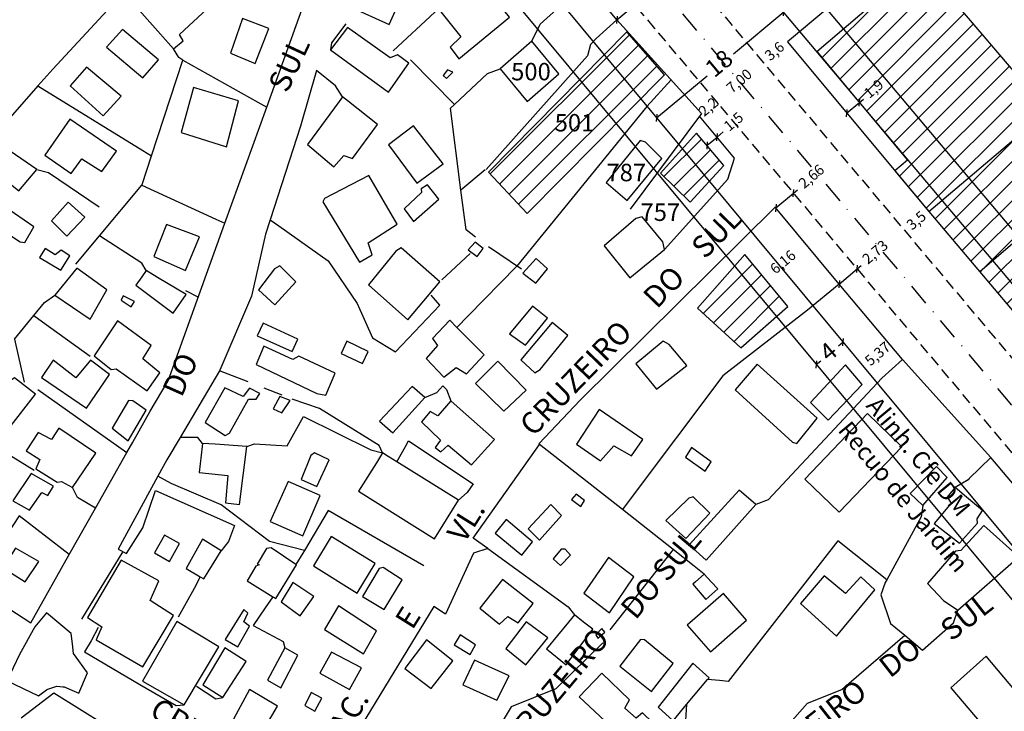
# Model space of a CAD drawing. Units: millimetres. Extents: x 177828 to 1105622, y 1670401 to 2450222.
# Drawn here: x 178115 to 178228, y 1670747 to 1670827 of the extents above; entities that cross this region are included whole.
import ezdxf
from ezdxf.enums import TextEntityAlignment as Align

# ---------------------------------------------------------------- set-up
doc = ezdxf.new("R2010")
doc.units = ezdxf.units.MM
doc.header["$LTSCALE"] = 5
doc.linetypes.add('DASHDOT', pattern=[1, 0.5, -0.25, 0, -0.25])
doc.linetypes.add('DASHED2', pattern=[0.375, 0.25, -0.125])
for name, color, linetype in [('T-ALINH-PROJ-C', 6, 'Continuous'), ('T-ALINH-RJAR', 3, 'Continuous'), ('T-DIM', 1, 'Continuous'), ('T-EDIF', 5, 'Continuous'), ('T-EIXO', 30, 'DASHDOT'), ('T-MFIO-EXI', 7, 'DASHED2'), ('T-TEXTP', 7, 'Continuous'), ('V-CRUZAMENTO', 1, 'Continuous'), ('V-EDIFICACAO', 7, 'Continuous'), ('V-LOTE', 1, 'Continuous'), ('V-NOME_DOS_LOGRADOUROS', 7, 'Continuous'), ('V-TESTADA', 5, 'Continuous')]:
    doc.layers.add(name, color=color, linetype=linetype)
doc.styles.get("Standard").update_dxf_attribs({"font": 'ARIAL.TTF'})
doc.dimstyles.new('ISO-25', dxfattribs={"dimtxt": 1.2, "dimasz": 0.6, "dimexe": 1.25, "dimexo": 0.625, "dimtad": 0, "dimtxsty": 'Standard', "dimblk": 'OBLIQUE', "dimcen": 0, "dimse1": 1, "dimse2": 1, "dimadec": 0, "dimazin": 0, "dimtfac": 1, "dimtmove": 0, "dimatfit": 3, "dimldrblk": 'OBLIQUE', "dimfxl": 0, "dimarcsym": 0})

# ---------------------------------------------------------------- blocks, each defined once
blk = doc.blocks.new('*D74')
at = {"layer": 'DEFPOINTS', "color": 0}
for p in [(178193.56, 1670830.31), (178194.03, 1670829.76), (178188.16, 1670825.79)]:
    blk.add_point(p, dxfattribs=at)
at = {"layer": 'T-DIM', "color": 0, "insert": (1105310.32, 2446482.94), "char_height": 1.2, "attachment_point": 5, "rotation": 39.9169}
blk.add_mtext('7,05', dxfattribs=at)
blk = doc.blocks.new('_OBLIQUE')
at = {"color": 0, "linetype": 'ByBlock'}
blk.add_line((-0.5, -0.5), (0.5, 0.5), dxfattribs=at)
blk = doc.blocks.new('*D90')
at = {"layer": 'DEFPOINTS', "color": 0}
for p in [(178182.56, 1670828.26), (178182.62, 1670828.19), (178175.62, 1670822.44)]:
    blk.add_point(p, dxfattribs=at)
at = {"layer": 'T-DIM', "color": 0, "insert": (1103935.77, 2429840.81), "char_height": 1.2, "attachment_point": 5, "rotation": 39.3479}
blk.add_mtext('9,05', dxfattribs=at)
blk = doc.blocks.new('*D101')
at = {"layer": 'DEFPOINTS', "color": 0}
for p in [(178202.96, 1670827.64), (178188.37, 1670815.52), (178188.37, 1670815.52)]:
    blk.add_point(p, dxfattribs=at)
at = {"layer": 'T-DIM', "color": 0, "lineweight": -2}
for p, q in [((178202.96, 1670827.64), (178197.18, 1670822.84)), ((178188.37, 1670815.52), (178194.15, 1670820.33))]:
    blk.add_line(p, q, dxfattribs=at)
at = {"layer": 'T-DIM', "color": 0, "lineweight": -2, "xscale": 0.6, "yscale": 0.6, "zscale": 0.6}
for p, rotation in [((178202.96, 1670827.64), 39.71243212688081), ((178188.37, 1670815.52), 219.7124321268808)]:
    blk.add_blockref('_OBLIQUE', p, dxfattribs=dict(at, rotation=rotation))
at = {"layer": 'T-DIM', "color": 0, "insert": (178195.67, 1670821.58), "char_height": 2, "attachment_point": 5, "rotation": 39.7124}
blk.add_mtext('18', dxfattribs=at)
blk = doc.blocks.new('*D121')
at = {"layer": 'DEFPOINTS', "color": 0}
for p in [(178203.35, 1670824.23), (178200.59, 1670821.91), (178200.59, 1670821.91)]:
    blk.add_point(p, dxfattribs=at)
at = {"layer": 'T-DIM', "color": 0, "insert": (178201.97, 1670823.07), "char_height": 1.2, "attachment_point": 5, "rotation": 40.046}
blk.add_mtext('3,6', dxfattribs=at)
blk = doc.blocks.new('*D122')
at = {"layer": 'DEFPOINTS', "color": 0}
for p in [(178200.59, 1670821.91), (178195.25, 1670817.39), (178195.25, 1670817.39)]:
    blk.add_point(p, dxfattribs=at)
at = {"layer": 'T-DIM', "color": 0, "insert": (178197.92, 1670819.65), "char_height": 1.2, "attachment_point": 5, "rotation": 40.1726}
blk.add_mtext('7,00', dxfattribs=at)
blk = doc.blocks.new('*D124')
at = {"layer": 'DEFPOINTS', "color": 0}
for p in [(178185.88, 1670828.5), (178185.88, 1670828.5), (178183.8, 1670826.75)]:
    blk.add_point(p, dxfattribs=at)
at = {"layer": 'T-DIM', "color": 0, "lineweight": -2}
for p, q in [((178183.8, 1670826.75), (178185.88, 1670828.5)), ((178185.88, 1670828.5), (178186.34, 1670828.89))]:
    blk.add_line(p, q, dxfattribs=at)
at = {"layer": 'T-DIM', "color": 0, "lineweight": -2, "xscale": 0.6, "yscale": 0.6, "zscale": 0.6}
for p, rotation in [((178185.88, 1670828.5), 40.02508733219639), ((178183.8, 1670826.75), 220.0250873321964)]:
    blk.add_blockref('_OBLIQUE', p, dxfattribs=dict(at, rotation=rotation))
at = {"layer": 'T-DIM', "color": 0, "insert": (178188.01, 1670830.3), "char_height": 1.2, "attachment_point": 5, "rotation": 40.0251}
blk.add_mtext('2,72', dxfattribs=at)
blk = doc.blocks.new('*D125')
at = {"layer": 'DEFPOINTS', "color": 0}
for p in [(178195.25, 1670817.39), (178193.56, 1670815.97), (178193.56, 1670815.97)]:
    blk.add_point(p, dxfattribs=at)
at = {"layer": 'T-DIM', "color": 0, "insert": (178194.4, 1670816.68), "char_height": 1.2, "attachment_point": 5, "rotation": 40.1726}
blk.add_mtext('2,2', dxfattribs=at)
blk = doc.blocks.new('*D127')
at = {"layer": 'DEFPOINTS', "color": 0}
for p in [(178195.29, 1670813.3), (178195.29, 1670813.3), (178194.14, 1670812.34)]:
    blk.add_point(p, dxfattribs=at)
at = {"layer": 'T-DIM', "color": 0, "lineweight": -2}
for p, q in [((178195.29, 1670813.3), (178196, 1670813.91)), ((178194.14, 1670812.34), (178195.29, 1670813.3))]:
    blk.add_line(p, q, dxfattribs=at)
at = {"layer": 'T-DIM', "color": 0, "lineweight": -2, "xscale": 0.6, "yscale": 0.6, "zscale": 0.6}
for p, rotation in [((178195.29, 1670813.3), 40.05440185766575), ((178194.14, 1670812.34), 220.0544018576657)]:
    blk.add_blockref('_OBLIQUE', p, dxfattribs=dict(at, rotation=rotation))
at = {"layer": 'T-DIM', "color": 0, "insert": (178197.28, 1670814.98), "char_height": 1.2, "attachment_point": 5, "rotation": 40.0544}
blk.add_mtext('1,5', dxfattribs=at)
blk = doc.blocks.new('*D139')
at = {"layer": 'DEFPOINTS', "color": 0}
for p in [(178219.56, 1670804.78), (178216.88, 1670802.53), (178216.88, 1670802.53)]:
    blk.add_point(p, dxfattribs=at)
at = {"layer": 'T-DIM', "color": 0, "insert": (178218.22, 1670803.65), "char_height": 1.2, "attachment_point": 5, "rotation": 40.046}
blk.add_mtext('3,5', dxfattribs=at)
blk = doc.blocks.new('*D140')
at = {"layer": 'DEFPOINTS', "color": 0}
for p in [(178205.62, 1670800.86), (178200.75, 1670797.08), (178200.88, 1670796.92)]:
    blk.add_point(p, dxfattribs=at)
at = {"layer": 'T-DIM', "color": 0, "insert": (178202.93, 1670798.89), "char_height": 1.2, "attachment_point": 5, "rotation": 39.6976}
blk.add_mtext('6,16', dxfattribs=at)
blk = doc.blocks.new('*D142')
at = {"layer": 'DEFPOINTS', "color": 0}
for p in [(178203.99, 1670806.98), (178204.06, 1670806.9), (178201.96, 1670805.27)]:
    blk.add_point(p, dxfattribs=at)
at = {"layer": 'T-DIM', "color": 0, "lineweight": -2}
for p, q in [((178202.03, 1670805.19), (178204.06, 1670806.9)), ((178204.06, 1670806.9), (178204.52, 1670807.29))]:
    blk.add_line(p, q, dxfattribs=at)
at = {"layer": 'T-DIM', "color": 0, "lineweight": -2, "xscale": 0.6, "yscale": 0.6, "zscale": 0.6}
for p, rotation in [((178204.06, 1670806.9), 40.04603122021442), ((178202.03, 1670805.19), 220.0460312202144)]:
    blk.add_blockref('_OBLIQUE', p, dxfattribs=dict(at, rotation=rotation))
at = {"layer": 'T-DIM', "color": 0, "insert": (178206.2, 1670808.7), "char_height": 1.2, "attachment_point": 5, "rotation": 40.046}
blk.add_mtext('2,66', dxfattribs=at)
blk = doc.blocks.new('*D143')
at = {"layer": 'DEFPOINTS', "color": 0}
for p in [(178211.36, 1670798.22), (178211.38, 1670798.2), (178209.29, 1670796.44)]:
    blk.add_point(p, dxfattribs=at)
at = {"layer": 'T-DIM', "color": 0, "lineweight": -2}
for p, q in [((178209.27, 1670796.46), (178211.36, 1670798.22)), ((178211.36, 1670798.22), (178211.82, 1670798.6))]:
    blk.add_line(p, q, dxfattribs=at)
at = {"layer": 'T-DIM', "color": 0, "lineweight": -2, "xscale": 0.6, "yscale": 0.6, "zscale": 0.6}
for p, rotation in [((178211.36, 1670798.22), 40.04603122030405), ((178209.27, 1670796.46), 220.0460312203041)]:
    blk.add_blockref('_OBLIQUE', p, dxfattribs=dict(at, rotation=rotation))
at = {"layer": 'T-DIM', "color": 0, "insert": (178213.5, 1670800.02), "char_height": 1.2, "attachment_point": 5, "rotation": 40.046}
blk.add_mtext('2,73', dxfattribs=at)
blk = doc.blocks.new('*D144')
at = {"layer": 'DEFPOINTS', "color": 0}
for p in [(178215.09, 1670789.54), (178215.14, 1670789.48), (178210.98, 1670786.09)]:
    blk.add_point(p, dxfattribs=at)
at = {"layer": 'T-DIM', "color": 0, "insert": (178213.79, 1670788.36), "char_height": 1.2, "attachment_point": 5, "rotation": 40.046}
blk.add_mtext('5,37', dxfattribs=at)
blk = doc.blocks.new('*D146')
at = {"layer": 'DEFPOINTS', "color": 0}
for p in [(178211.6, 1670817.3), (178211.64, 1670817.25), (178210.18, 1670816.04)]:
    blk.add_point(p, dxfattribs=at)
at = {"layer": 'T-DIM', "color": 0, "lineweight": -2}
for p, q in [((178210.14, 1670816.08), (178211.6, 1670817.3)), ((178211.6, 1670817.3), (178212.06, 1670817.68))]:
    blk.add_line(p, q, dxfattribs=at)
at = {"layer": 'T-DIM', "color": 0, "lineweight": -2, "xscale": 0.6, "yscale": 0.6, "zscale": 0.6}
for p, rotation in [((178211.6, 1670817.3), 39.81972287329703), ((178210.14, 1670816.08), 219.819722873297)]:
    blk.add_blockref('_OBLIQUE', p, dxfattribs=dict(at, rotation=rotation))
at = {"layer": 'T-DIM', "color": 0, "insert": (178213.34, 1670818.75), "char_height": 1.2, "attachment_point": 5, "rotation": 39.8197}
blk.add_mtext('1,9', dxfattribs=at)
blk = doc.blocks.new('*D147')
at = {"layer": 'DEFPOINTS', "color": 0}
for p in [(178209.74, 1670789.8), (178206.66, 1670787.25), (178206.66, 1670787.25)]:
    blk.add_point(p, dxfattribs=at)
at = {"layer": 'T-DIM', "color": 0, "lineweight": -2}
for p, q in [((178209.74, 1670789.8), (178209.21, 1670789.36)), ((178206.66, 1670787.25), (178207.18, 1670787.68))]:
    blk.add_line(p, q, dxfattribs=at)
at = {"layer": 'T-DIM', "color": 0, "lineweight": -2, "xscale": 0.6, "yscale": 0.6, "zscale": 0.6}
for p, rotation in [((178209.74, 1670789.8), 39.71243213012934), ((178206.66, 1670787.25), 219.7124321301293)]:
    blk.add_blockref('_OBLIQUE', p, dxfattribs=dict(at, rotation=rotation))
at = {"layer": 'T-DIM', "color": 0, "insert": (178208.2, 1670788.52), "char_height": 2, "attachment_point": 5, "rotation": 39.7124}
blk.add_mtext('4', dxfattribs=at)

msp = doc.modelspace()

# ---------------------------------------------------------------- hatches: boundary and pattern name
at = {"layer": 'T-TEXTP'}
h = msp.add_hatch(dxfattribs=at)
h.set_pattern_fill('ANSI31', color=256, scale=0.5, style=0)
h.paths.add_polyline_path([(178197.295, 1670798.519), (178193.069, 1670793.702), (178198.03, 1670789.17), (178202.104, 1670792.728)])
h.paths.add_polyline_path([(178198.459, 1670799.845), (178197.295, 1670798.519), (178202.104, 1670792.728), (178203.415, 1670793.874)])
h.paths.add_polyline_path([(178191.313, 1670811.98), (178188.805, 1670809.172), (178192.204, 1670805.842), (178194.411, 1670808.251)])
h.paths.add_polyline_path([(178192.923, 1670813.783), (178191.313, 1670811.98), (178194.411, 1670808.251), (178196.061, 1670810.052)])
h.paths.add_polyline_path([(178184.948, 1670825.405), (178182.352, 1670822.769), (178186.546, 1670817.72), (178189.272, 1670820.473)])
h.paths.add_polyline_path([(178182.352, 1670822.769), (178179.532, 1670819.905), (178183.718, 1670814.865), (178186.546, 1670817.72)])
h.paths.add_polyline_path([(178183.718, 1670814.865), (178179.532, 1670819.905), (178169.1, 1670809.31), (178173.52, 1670804.57)])
h.paths.add_polyline_path([(178167.834, 1670840.249), (178164.769, 1670837.679), (178168.548, 1670833.129), (178171.575, 1670835.745)])
h.paths.add_polyline_path([(178170.687, 1670842.642), (178167.834, 1670840.249), (178171.575, 1670835.745), (178174.39, 1670838.18)])
h.paths.add_polyline_path([(178164.769, 1670837.679), (178159.72, 1670833.444), (178163.75, 1670828.98), (178168.548, 1670833.129)])
h.paths.add_polyline_path([(178167.977, 1670845.907), (178167.975, 1670845.905), (178163.793, 1670850.94), (178161.854, 1670847.448), (178167.831, 1670840.252), (178170.687, 1670842.642), (178170.687, 1670842.642)])
h.paths.add_polyline_path([(178161.854, 1670847.448), (178159.772, 1670843.696), (178164.764, 1670837.685), (178167.831, 1670840.252)])
h.paths.add_polyline_path([(178159.772, 1670843.696), (178156.739, 1670838.232), (178160.6, 1670834.2), (178164.764, 1670837.685)])
h.paths.add_polyline_path([(178154.554, 1670854.123), (178152.553, 1670852.387), (178156.221, 1670847.971), (178158.141, 1670849.807)])
h.paths.add_polyline_path([(178152.553, 1670852.387), (178149.05, 1670849.35), (178147.4, 1670850.75), (178144.24, 1670847.76), (178145.68, 1670845.79), (178143.58, 1670843.65), (178146.25, 1670841.01), (178145.39, 1670839.71), (178146.41, 1670838.59), (178156.221, 1670847.971)])
h.paths.add_polyline_path([(178144.244, 1670868.65), (178141.335, 1670865.892), (178143.525, 1670863.256), (178146.457, 1670860.026), (178149.191, 1670862.695)])
h.paths.add_polyline_path([(178151.835, 1670865.276), (178146.88, 1670871.15), (178144.244, 1670868.65), (178149.191, 1670862.695)])
h.paths.add_polyline_path([(178141.335, 1670865.892), (178141.226, 1670865.789), (178143.525, 1670863.256)])
h.paths.add_polyline_path([(178209.775, 1670825.752), (178206.736, 1670823.15), (178221.088, 1670806.074), (178224.138, 1670808.663)])
h.paths.add_polyline_path([(178218.65, 1670833.349), (178209.775, 1670825.752), (178224.138, 1670808.663), (178233.127, 1670816.291)])
h.paths.add_polyline_path([(178206.736, 1670823.15), (178206.727, 1670823.143), (178217.118, 1670810.68), (178215.674, 1670809.445), (178219.563, 1670804.78), (178221.088, 1670806.074)])
h.paths.add_polyline_path([(178239.06, 1670809.604), (178233.128, 1670816.29), (178224.138, 1670808.662), (178229.935, 1670801.765)])
h.paths.add_polyline_path([(178224.138, 1670808.662), (178221.089, 1670806.074), (178226.901, 1670799.158), (178229.935, 1670801.765)])
h.paths.add_polyline_path([(178221.089, 1670806.074), (178219.564, 1670804.78), (178225.396, 1670797.866), (178226.901, 1670799.158)])
h.paths.add_polyline_path([(178176.186, 1670816.468), (178181.218, 1670816.468), (178181.218, 1670813.426), (178176.186, 1670813.426)], flags=24)
h.paths.add_polyline_path([(178160.88, 1670834.777), (178166.359, 1670834.777), (178166.359, 1670831.734), (178160.88, 1670831.734)], flags=24)
h.paths.add_polyline_path([(178157.629, 1670840.092), (178163.047, 1670840.092), (178163.047, 1670837.049), (178157.629, 1670837.049)], flags=25)
h.paths.add_polyline_path([(178148.638, 1670848.801), (178154.041, 1670848.801), (178154.041, 1670845.793), (178148.638, 1670845.793)], flags=24)
h.paths.add_polyline_path([(178143.179, 1670867.675), (178146.05, 1670870.06), (178147.355, 1670868.489), (178144.484, 1670866.104)], flags=9)
h.paths.add_polyline_path([(178211.654, 1670818.677), (178213.708, 1670820.39), (178215.016, 1670818.821), (178212.962, 1670817.109)], flags=24)
h.paths.add_polyline_path([(178212.45, 1670830.629), (178214.847, 1670827.762), (178213.28, 1670826.452), (178210.883, 1670829.319)], flags=25)
h.paths.add_polyline_path([(178195.625, 1670838.09), (178196.993, 1670839.24), (178198.441, 1670837.518), (178197.073, 1670836.368)], flags=9)
h.paths.add_polyline_path([(178183.704, 1670850.754), (178186.653, 1670853.109), (178187.928, 1670851.514), (178184.978, 1670849.158)], flags=9)
h.paths.add_polyline_path([(178182.701, 1670852.299), (178185.605, 1670854.618), (178186.88, 1670853.023), (178183.975, 1670850.703)], flags=9)
h.paths.add_polyline_path([(178174.683, 1670861.514), (178177.52, 1670863.931), (178178.844, 1670862.376), (178176.008, 1670859.959)], flags=9)
h.paths.add_polyline_path([(178178.98, 1670870.049), (178180.754, 1670867.902), (178179.179, 1670866.601), (178177.406, 1670868.748)], flags=9)
h.paths.add_polyline_path([(178193.216, 1670839.034), (178196.166, 1670841.389), (178197.44, 1670839.793), (178194.491, 1670837.438)], flags=9)
h.paths.add_polyline_path([(178190.724, 1670865.528), (178196.224, 1670865.528), (178196.224, 1670862.486), (178190.724, 1670862.486)], flags=9)
h.paths.add_polyline_path([(178174.73, 1670893.728), (178196.363, 1670893.728), (178196.363, 1670883.983), (178174.73, 1670883.983)], flags=9)
h = msp.add_hatch(dxfattribs=at)
h.set_pattern_fill('ANSI31', color=256, scale=0.5, style=0)
h.paths.add_polyline_path([(178251.667, 1670795.394), (178239.06, 1670809.604), (178229.935, 1670801.765), (178242.284, 1670787.072)])
h.paths.add_polyline_path([(178229.935, 1670801.765), (178226.901, 1670799.159), (178239.29, 1670784.417), (178242.284, 1670787.072)])
h.paths.add_polyline_path([(178226.901, 1670799.159), (178225.395, 1670797.866), (178237.831, 1670783.123), (178239.29, 1670784.417)])
h.paths.add_polyline_path([(178235.179, 1670802.617), (178240.647, 1670802.617), (178240.647, 1670799.575), (178235.179, 1670799.575)], flags=24)

# ---------------------------------------------------------------- linework, layer by layer
at = {"layer": 'T-ALINH-PROJ-C'}
for p, q in [((178082.235, 1670943.308), (178240.352, 1670752.94)), ((178255.307, 1670765.361), (178158.781, 1670880.209))]:
    msp.add_line(p, q, dxfattribs=at)
at = {"layer": 'T-ALINH-RJAR'}
for p, q in [((178079.158, 1670940.752), (178237.275, 1670750.384)), ((178258.384, 1670767.917), (178161.843, 1670882.782))]:
    msp.add_line(p, q, dxfattribs=at)
at = {"layer": 'T-DIM'}
msp.add_line((178193.511, 1670816.038), (178185.333, 1670805.039), dxfattribs=at)
msp.add_lwpolyline([(178273.364, 1670882.77), (178203.35, 1670824.226)], dxfattribs=at)
at = {"layer": 'T-EDIF'}
for p, q in [((178206.727, 1670823.143), (178218.65, 1670833.349)), ((178218.65, 1670833.349), (178233.128, 1670816.29)), ((178206.727, 1670823.143), (178217.118, 1670810.68)), ((178219.564, 1670804.78), (178233.128, 1670816.29)), ((178217.118, 1670810.68), (178215.674, 1670809.445)), ((178215.674, 1670809.445), (178219.564, 1670804.78)), ((178239.06, 1670809.604), (178225.395, 1670797.866)), ((178219.564, 1670804.78), (178237.831, 1670783.123))]:
    msp.add_line(p, q, dxfattribs=at)
at = {"layer": 'T-EIXO'}
msp.add_line((178284.86, 1670716.209), (178121.89, 1670910.113), dxfattribs=at)
at = {"layer": 'T-MFIO-EXI'}
for p, q in [((178188.156, 1670825.79), (178179.359, 1670836.265)), ((178200.669, 1670821.821), (178193.553, 1670830.326)), ((178195.454, 1670817.146), (178188.156, 1670825.79)), ((178287.54, 1670718.461), (178200.669, 1670821.821)), ((178282.181, 1670713.957), (178195.454, 1670817.146))]:
    msp.add_line(p, q, dxfattribs=at)
at = {"layer": 'V-CRUZAMENTO'}
msp.add_lwpolyline([(178121.42, 1670755.2), (178121.28, 1670756.38), (178118.445, 1670758.756), (178117.3, 1670757.39), (178117.1, 1670757.15), (178115.37, 1670753.98), (178114.64, 1670752.45), (178113.929, 1670750.962), (178117.53, 1670749.24), (178118.44, 1670749.94), (178118.61, 1670750), (178119.65, 1670750.37), (178120.34, 1670750.28), (178120.47, 1670750.26), (178122.175, 1670749.544), (178123.16, 1670751.89), (178122.17, 1670753.25), (178121.55, 1670754.09)], close=True, dxfattribs=at)
at = {"layer": 'V-EDIFICACAO'}
for points in [[(178136.76, 1670841.14), (178132.31, 1670836.97), (178133.39, 1670834.9), (178127.57, 1670829.59), (178133.01, 1670823.44), (178134.12, 1670824.37), (178133.68, 1670825.07), (178140.55, 1670831.5), (178143.03, 1670829.59), (178146.19, 1670832.48), (178136.76, 1670841.14)], [(178153.31, 1670828.22), (178157.71, 1670826.24), (178159.84, 1670831.02), (178158.25, 1670831.78), (178158.57, 1670833.12), (178155.96, 1670834.17), (178153.31, 1670828.22)], [(178163.655, 1670827.667), (178165.92, 1670824.81), (178164.71, 1670823.63), (178165.7, 1670822.3), (178171.49, 1670827.07), (178167.866, 1670831.585), (178163.655, 1670827.667)], [(178140.9, 1670826.91), (178139.53, 1670822.93), (178142.37, 1670821.76), (178143.93, 1670825.77), (178140.9, 1670826.91)], [(178127.18, 1670825.67), (178125.34, 1670823.63), (178129.51, 1670820.13), (178131.29, 1670822.17), (178127.18, 1670825.67)], [(178152.96, 1670825.89), (178150.99, 1670823.32), (178157.64, 1670818.48), (178159.97, 1670821.79), (178158.69, 1670822.77), (178157.83, 1670822.42), (178152.96, 1670825.89)], [(178169.1, 1670809.31), (178169.1, 1670809.31), (178169.1, 1670809.31), (178173.52, 1670804.57), (178189.272, 1670820.473), (178184.948, 1670825.405), (178169.1, 1670809.31)], [(178174.078, 1670824.312), (178174.078, 1670824.312), (178170.44, 1670821.15), (178173.52, 1670817.4), (178177.16, 1670820.577), (178174.078, 1670824.312), (178174.078, 1670824.312)], [(178123.05, 1670821.34), (178121.17, 1670819.18), (178124.96, 1670815.77), (178126.99, 1670818), (178123.05, 1670821.34)], [(178164.42, 1670821.02), (178163.91, 1670820.39), (178164.3, 1670820.04), (178165, 1670820.77), (178164.42, 1670821.02)], [(178135.3, 1670819.02), (178133.9, 1670813.86), (178139.06, 1670812.21), (178140.46, 1670817.49), (178135.3, 1670819.02)], [(178152.39, 1670817.94), (178151.99, 1670817.4), (178148.35, 1670812.46), (178151.37, 1670809.92), (178152.52, 1670811.19), (178153.51, 1670810.87), (178156.4, 1670814.75), (178153.07, 1670817.4), (178152.39, 1670817.94)], [(178121.14, 1670815.39), (178118.27, 1670811.25), (178121.27, 1670809.15), (178122.51, 1670810.81), (178124.8, 1670809.38), (178126.48, 1670811.7), (178121.14, 1670815.39)], [(178160.51, 1670814.6), (178157.64, 1670812.43), (178160.89, 1670808.04), (178163.91, 1670810.24), (178160.51, 1670814.6)], [(178192.204, 1670805.842), (178196.061, 1670810.052), (178192.923, 1670813.783), (178192.923, 1670813.783), (178188.805, 1670809.172), (178192.204, 1670805.842)], [(178113.02, 1670812.56), (178111.37, 1670810.3), (178115.28, 1670807.15), (178117.35, 1670809.6), (178113.02, 1670812.56)], [(178186.48, 1670812.94), (178182.6, 1670808.1), (178184.98, 1670806.03), (178188.96, 1670810.87), (178187.08, 1670812.72), (178186.48, 1670812.94)], [(178150.32, 1670806.29), (178150.1, 1670805.91), (178154.33, 1670798.97), (178155.77, 1670799.8), (178155.32, 1670801.2), (178158.63, 1670803.33), (178155.38, 1670808.93), (178150.32, 1670806.29)], [(178111.43, 1670806.86), (178110.16, 1670804.79), (178115.44, 1670801.32), (178115.98, 1670801.23), (178117, 1670803.01), (178111.43, 1670806.86)], [(178159.43, 1670805.08), (178160.51, 1670803.65), (178163.4, 1670806.19), (178162.13, 1670807.85), (178161.37, 1670807.4), (178161.43, 1670806.96), (178159.43, 1670805.08)], [(178120.95, 1670805.87), (178119.01, 1670803.71), (178120.79, 1670801.96), (178122.86, 1670804.12), (178120.95, 1670805.87)], [(178186, 1670803.97), (178182.37, 1670800.85), (178185.3, 1670797.19), (178189.28, 1670800.43), (178189.09, 1670801.29), (178186.7, 1670804.19), (178186, 1670803.97)], [(178132.21, 1670803.3), (178130.75, 1670799.64), (178134.38, 1670798.01), (178136, 1670801.9), (178132.21, 1670803.3)], [(178167.57, 1670801.26), (178166.78, 1670800.4), (178167.8, 1670799.64), (178168.5, 1670800.56), (178167.57, 1670801.26)], [(178119.45, 1670799.83), (178118.31, 1670800.56), (178117.64, 1670799.51), (178120.09, 1670798.05), (178121.11, 1670799.7), (178120.15, 1670800.34), (178119.45, 1670799.83)], [(178158.5, 1670800.24), (178155.35, 1670796.36), (178159.87, 1670792.38), (178163.53, 1670796.74), (178159.11, 1670800.62), (178158.5, 1670800.24)], [(178173.02, 1670797.73), (178174.51, 1670796.58), (178175.88, 1670798.2), (178174.58, 1670799.38), (178173.02, 1670797.73)], [(178198.459, 1670799.845), (178193.069, 1670793.702), (178198.03, 1670789.17), (178203.415, 1670793.874), (178198.459, 1670799.845)], [(178121.93, 1670798.3), (178119.42, 1670795.18), (178123.46, 1670792.44), (178125.37, 1670795.79), (178121.93, 1670798.3)], [(178129.86, 1670798.01), (178129.36, 1670797.3), (178128.68, 1670796.33), (178132.95, 1670793.14), (178134.44, 1670795.28), (178131.17, 1670797.23), (178129.86, 1670798.01)], [(178145.2, 1670798.55), (178144.59, 1670798.2), (178142.75, 1670795.79), (178144.63, 1670794.07), (178147.01, 1670796.74), (178145.2, 1670798.55)], [(178127.25, 1670795.12), (178126.99, 1670794.61), (178128.14, 1670793.84), (178128.55, 1670794.48), (178127.25, 1670795.12)], [(178171.52, 1670790.76), (178173.33, 1670789.45), (178175.88, 1670792.57), (178174.13, 1670793.94), (178171.52, 1670790.76)], [(178126.58, 1670792.25), (178123.91, 1670788.24), (178125.88, 1670786.65), (178126.45, 1670786.75), (178129.99, 1670784.23), (178131.42, 1670786.3), (178129.48, 1670787.89), (178130.43, 1670789.42), (178126.58, 1670792.25)], [(178165.49, 1670791.5), (178164.68, 1670792.32), (178162.67, 1670790.22), (178163.24, 1670789.42), (178161.94, 1670787.92), (178163.98, 1670785.79), (178165.38, 1670786.91), (178166.59, 1670786.17), (178168.62, 1670788.34)], [(178143.29, 1670792), (178142.59, 1670790.53), (178146.6, 1670788.72), (178147.27, 1670790.15), (178143.29, 1670792)], [(178176.39, 1670792.06), (178172.82, 1670787.77), (178174.42, 1670786.3), (178175.02, 1670786.65), (178178.2, 1670790.57), (178176.39, 1670792.06)], [(178143.35, 1670789.36), (178142.46, 1670787.26), (178149.43, 1670783.91), (178150.45, 1670783.72), (178151.53, 1670786.24), (178147.36, 1670788.18), (178146.69, 1670787.83), (178143.35, 1670789.36)], [(178152.87, 1670789.9), (178152.23, 1670788.5), (178154.65, 1670787.35), (178155.32, 1670788.72), (178152.87, 1670789.9)], [(178189.12, 1670789.9), (178186, 1670787.32), (178188.36, 1670784.42), (178191.83, 1670787.13), (178189.82, 1670789.55), (178189.12, 1670789.9)], [(178121.81, 1670785.7), (178119.23, 1670787.73), (178117.86, 1670785.76), (178123.02, 1670782.23), (178125.66, 1670786.08), (178123.49, 1670787.73), (178121.81, 1670785.7)], [(178170.18, 1670787.61), (178167.61, 1670785.06), (178170.85, 1670781.88), (178173.43, 1670784.3), (178170.18, 1670787.61)], [(178199.903, 1670787.266), (178197.383, 1670784.336), (178203.943, 1670778.326), (178204.423, 1670778.196), (178206.773, 1670781.096), (178199.903, 1670787.266)], [(178205.983, 1670782.876), (178208.013, 1670780.866), (178211.93, 1670784.953), (178210.024, 1670787.221), (178205.983, 1670782.876)], [(178113.28, 1670784.81), (178113.09, 1670784.52), (178111.53, 1670782.2), (178114.14, 1670779.9), (178117.19, 1670783.85), (178114.8, 1670785.7), (178114.5, 1670785.52), (178113.28, 1670784.81)], [(178138.9, 1670784.55), (178136.64, 1670780.6), (178138.93, 1670779.11), (178139.41, 1670779.36), (178141.6, 1670783.25), (178142.46, 1670783.25), (178142.88, 1670783.91), (178141.73, 1670784.52), (178140.97, 1670783.56), (178138.9, 1670784.55)], [(178156.62, 1670780.76), (178158.12, 1670779.4), (178161.81, 1670783.44), (178160.35, 1670784.71), (178156.62, 1670780.76)], [(178144.41, 1670782.14), (178145.41, 1670781.68), (178146.36, 1670783.12), (178145.19, 1670783.57), (178144.96, 1670783.14), (178144.41, 1670782.14)], [(178128.33, 1670783.09), (178127.85, 1670783.12), (178125.98, 1670779.94), (178127.82, 1670778.47), (178129.89, 1670782), (178128.33, 1670783.09)], [(178164.8, 1670783.06), (178164.3, 1670782.49), (178163.31, 1670781.37), (178162.42, 1670781.85), (178161.43, 1670780.67), (178163.59, 1670778.57), (178162.99, 1670777.74), (178163.63, 1670777.23), (178164.49, 1670777.99), (178167.16, 1670775.73), (178169.8, 1670778.66), (178165.5, 1670782.44), (178164.8, 1670783.06)], [(178181.8, 1670782.07), (178179.19, 1670778.12), (178181.93, 1670776.21), (178183.45, 1670777.9), (178185.49, 1670776.75), (178186.8, 1670778.63), (178181.8, 1670782.07)], [(178205.35, 1670774.11), (178209.27, 1670770.32), (178216.46, 1670777.8), (178212.54, 1670781.62), (178205.35, 1670774.11)], [(178119.86, 1670779.94), (178119.01, 1670778.63), (178117.51, 1670779.43), (178116.11, 1670777.36), (178117.67, 1670776.34), (178117.22, 1670775.26), (178119.67, 1670773.73), (178120.18, 1670773.83), (178121.42, 1670773.13), (178124.1, 1670777.07), (178119.86, 1670779.94)], [(178136.32, 1670778.19), (178136.28, 1670777.85), (178135.94, 1670774.84), (178139.22, 1670774.53), (178138.96, 1670771.37), (178140.58, 1670771.18), (178141.41, 1670777.84), (178137.78, 1670778.09), (178136.32, 1670778.19)], [(178192.37, 1670777.74), (178191.67, 1670776.63), (178193.93, 1670775), (178194.63, 1670776.09), (178192.37, 1670777.74)], [(178149.18, 1670777.1), (178148.76, 1670776.79), (178147.62, 1670774.05), (178149.43, 1670773.25), (178150.83, 1670776.31), (178149.18, 1670777.1)], [(178158.58, 1670776.09), (178157.61, 1670776.7), (178156.97, 1670777.1), (178156.26, 1670775.97), (178154.21, 1670772.71), (178162.93, 1670767.24), (178165.66, 1670771.69)], [(178217.41, 1670772.46), (178218.88, 1670771.09), (178221.68, 1670774.27), (178220.44, 1670775.54), (178217.41, 1670772.46)], [(178116.68, 1670774.75), (178114.61, 1670771.6), (178116.49, 1670770.52), (178117.92, 1670772.55), (178118.62, 1670772.23), (178119.26, 1670773.28), (178116.68, 1670774.75)], [(178146.15, 1670773.83), (178144.09, 1670769.24), (178147.81, 1670767.59), (178149.81, 1670772.23), (178146.15, 1670773.83)], [(178222.57, 1670773.13), (178222.13, 1670772.61), (178221.65, 1670772.04), (178222.12, 1670771.34), (178220.18, 1670768.99), (178223.08, 1670766.76), (178225.15, 1670769.05), (178225.08, 1670769.56), (178225.72, 1670770.48), (178223.88, 1670772.03), (178222.57, 1670773.13)], [(178179.13, 1670772.39), (178178.62, 1670771.76), (178179.7, 1670770.96), (178180.11, 1670771.63), (178179.13, 1670772.39)], [(178192.05, 1670771.92), (178189.44, 1670769.34), (178191.7, 1670767.27), (178194.47, 1670770.2), (178192.56, 1670772.07), (178192.05, 1670771.92)], [(178192.08, 1670766.57), (178194.05, 1670764.79), (178199.75, 1670771.18), (178197.81, 1670772.84), (178192.08, 1670766.57)], [(178173.65, 1670768.38), (178174.96, 1670767.11), (178177.47, 1670769.91), (178176.26, 1670771.18), (178173.65, 1670768.38)], [(178171.11, 1670769.47), (178169.86, 1670767.91), (178172.92, 1670765.39), (178174.13, 1670766.92), (178171.11, 1670769.47)], [(178223.21, 1670765.93), (178222.63, 1670765.84), (178219.39, 1670762.11), (178221.23, 1670760.17), (178222.89, 1670759.06), (178229.89, 1670765.2), (178225.88, 1670768.76), (178223.21, 1670765.93)], [(178131.99, 1670767.68), (178130.81, 1670765.65), (178132.56, 1670764.66), (178133.68, 1670766.73), (178131.99, 1670767.68)], [(178151.06, 1670767.52), (178149.05, 1670764.15), (178154.05, 1670761.03), (178156.12, 1670764.44), (178151.06, 1670767.52)], [(178136.08, 1670762.89), (178136.48, 1670762.65), (178138.48, 1670765.87), (178136.32, 1670767.21), (178134.47, 1670763.86)], [(178114.9, 1670766.19), (178113.5, 1670763.93), (178116.01, 1670762.3), (178117.57, 1670764.66), (178114.9, 1670766.19)], [(178144.37, 1670760.61), (178144.72, 1670760.39), (178147.11, 1670764.25), (178147.03, 1670764.3), (178144.18, 1670766.22), (178143.67, 1670766.16), (178142.59, 1670764.34), (178142.81, 1670764.25), (178142.43, 1670764.12), (178141.44, 1670762.43)], [(178177.41, 1670766.06), (178176.52, 1670764.95), (178177.34, 1670764.18), (178178.49, 1670765.39), (178177.89, 1670766.06), (178177.41, 1670766.06)], [(178126.99, 1670764.79), (178123.14, 1670758.23), (178124.8, 1670757.15), (178124.13, 1670755.68), (178129.51, 1670752.57), (178133.01, 1670758.45), (178130.34, 1670760.17), (178131.32, 1670762.43), (178126.99, 1670764.79)], [(178180.02, 1670761.03), (178182.95, 1670758.77), (178185.75, 1670762.88), (178182.85, 1670765.1), (178180.02, 1670761.03)], [(178156.59, 1670763.83), (178154.68, 1670760.62), (178157.13, 1670759.15), (178159.2, 1670762.53), (178157.04, 1670763.96), (178156.59, 1670763.83)], [(178193.8, 1670763.2), (178192.84, 1670762.33), (178192.53, 1670762.05), (178193.99, 1670760.3), (178195.39, 1670761.51), (178194.62, 1670762.33), (178193.8, 1670763.2)], [(178207.55, 1670763), (178204.87, 1670759.82), (178208.98, 1670756.1), (178213.37, 1670761.41), (178211.75, 1670762.91), (178210, 1670761), (178207.55, 1670763)], [(178146.69, 1670762.24), (178145.33, 1670760.04), (178147.52, 1670758.42), (178149.08, 1670760.62), (178146.69, 1670762.24)], [(178170.72, 1670762.59), (178168.11, 1670759.31), (178170.37, 1670757.47), (178171.3, 1670758.33), (178172.51, 1670757.63), (178174.23, 1670759.85), (178170.72, 1670762.59)], [(178191.86, 1670757.34), (178194.53, 1670754.28), (178198.67, 1670757.94), (178196.03, 1670760.97), (178191.86, 1670757.34)], [(178151.91, 1670759.57), (178150.32, 1670756.86), (178154.78, 1670754.06), (178156.27, 1670756.7), (178151.91, 1670759.57)], [(178138.93, 1670755.72), (178140.36, 1670754.86), (178141.73, 1670757.24), (178141.06, 1670757.72), (178141.54, 1670758.74), (178141.06, 1670759.15), (178138.93, 1670755.72)], [(178178.94, 1670758.52), (178178.28, 1670757.71), (178175.75, 1670754.63), (178178.01, 1670752.82), (178181.04, 1670756.89), (178179.98, 1670757.71), (178178.94, 1670758.52)], [(178133.39, 1670757.78), (178129.44, 1670750.94), (178134.22, 1670748.2), (178138.2, 1670754.86), (178133.39, 1670757.78)], [(178173.4, 1670757.72), (178171.07, 1670754.67), (178173.37, 1670752.79), (178175.91, 1670755.91), (178173.4, 1670757.72)], [(178165.85, 1670756.23), (178165.15, 1670755.11), (178167, 1670753.97), (178167.61, 1670755.11), (178165.85, 1670756.23)], [(178182.09, 1670756.96), (178181.39, 1670756.23), (178181.64, 1670755.84), (178182.44, 1670756.54), (178182.09, 1670756.96)], [(178162, 1670755.68), (178159.52, 1670752.37), (178162.54, 1670750.08), (178165, 1670753.27), (178162, 1670755.68)], [(178186.96, 1670755.68), (178186.51, 1670755.72), (178184.15, 1670752.66), (178187.78, 1670749.76), (178190.27, 1670752.95), (178186.96, 1670755.68)], [(178138.9, 1670754.76), (178136.38, 1670750.5), (178138.64, 1670749.06), (178141.32, 1670753.2), (178138.9, 1670754.76)], [(178143.77, 1670751.04), (178145.29, 1670750.18), (178147.27, 1670753.9), (178145.77, 1670754.76), (178143.77, 1670751.04)], [(178151.12, 1670754.25), (178149.78, 1670751.86), (178153.16, 1670749.99), (178154.56, 1670752.47), (178151.12, 1670754.25)], [(178167.48, 1670753.33), (178166.17, 1670750.5), (178170.06, 1670748.75), (178171.46, 1670751.55), (178167.48, 1670753.33)], [(178191.81, 1670748.24), (178194.21, 1670751.13), (178194.37, 1670751.32), (178192.53, 1670752.98), (178188.55, 1670747.95), (178190.27, 1670746.39)], [(178226.13, 1670753.81), (178222.09, 1670750.18), (178228.14, 1670743.02), (178232.21, 1670746.58), (178226.13, 1670753.81)], [(178187.77, 1670743.76), (178188.99, 1670745.12), (178186.73, 1670747.31), (178186.03, 1670746.68), (178184.73, 1670747.85), (178185.27, 1670748.78), (178182.09, 1670751.86), (178179.48, 1670749.13), (178186.61, 1670742.48)], [(178141.73, 1670749.96), (178139.6, 1670746.07), (178142.59, 1670744.1), (178144.91, 1670748.05), (178141.73, 1670749.96)], [(178148.07, 1670748.14), (178149.19, 1670747.5), (178150.01, 1670748.96), (178148.78, 1670749.62), (178148.07, 1670748.14)]]:
    msp.add_lwpolyline(points, close=True, dxfattribs=at)
at = {"layer": 'V-LOTE'}
for p, q in [((178219.563, 1670804.78), (178264.212, 1670842.671)), ((178197.306, 1670810.902), (178193.265, 1670815.708)), ((178196.531, 1670808.491), (178197.306, 1670810.902)), ((178189.28, 1670800.43), (178196.531, 1670808.491)), ((178201.958, 1670805.273), (178179.62, 1670783.17)), ((178209.29, 1670796.441), (178201.958, 1670805.273)), ((178219.563, 1670804.78), (178237.831, 1670783.123)), ((178189.28, 1670800.43), (178189.28, 1670800.43)), ((178209.341, 1670796.488), (178209.341, 1670796.488)), ((178179.62, 1670783.17), (178174.88, 1670778.14)), ((178174.88, 1670778.14), (178174.96, 1670778.08))]:
    msp.add_line(p, q, dxfattribs=at)
for points in [[(178132.03, 1670837.63), (178126.87, 1670829.46), (178119.16, 1670821.11), (178117.46, 1670819.18)], [(178183.796, 1670826.753), (178177.35, 1670834.614)], [(178143.69, 1670816.77), (178149.362, 1670832.538)], [(178174.078, 1670824.312), (178175.04, 1670826.27), (178180.292, 1670831.048)], [(178158.18, 1670823.2), (178162.95, 1670827.66), (178163.75, 1670828.98)], [(178180.78, 1670823.95), (178181.45, 1670824.62), (178183.796, 1670826.753)], [(178183.796, 1670826.753), (178183.796, 1670826.753), (178183.796, 1670826.753)], [(178193.511, 1670816.038), (178193.511, 1670816.038), (178183.796, 1670826.753)], [(178180.78, 1670823.95), (178180.46, 1670822.62), (178168.825, 1670809.605), (178168.825, 1670809.605), (178168.825, 1670809.605)], [(178203.35, 1670824.226), (178203.35, 1670824.226), (178203.35, 1670824.226), (178219.563, 1670804.78), (178219.563, 1670804.78)], [(178134.09, 1670822.13), (178133.63, 1670822.43), (178133.01, 1670823.44)], [(178130.49, 1670811.18), (178134.09, 1670822.13)], [(178134.09, 1670822.13), (178142.67, 1670817.34), (178143.69, 1670816.77)], [(178165.19, 1670817.06), (178160.18, 1670822.18)], [(178152.39, 1670817.94), (178151.55, 1670819.2), (178149.39, 1670820.94), (178147.54, 1670814.59), (178144.07, 1670803.85)], [(178165.19, 1670817.06), (178169, 1670820.62), (178170.44, 1670821.15)], [(178187.25, 1670816.83), (178190.03, 1670819.877), (178190.03, 1670819.877)], [(178117.46, 1670819.18), (178103.6, 1670803.37), (178100.26, 1670799.5)], [(178117.46, 1670819.18), (178129.49, 1670811.79), (178130.49, 1670811.18)], [(178165.95, 1670807.25), (178164.75, 1670816.65), (178165.19, 1670817.06)], [(178138.9, 1670803.45), (178143.69, 1670816.77)], [(178187.25, 1670816.83), (178172.3, 1670798.49), (178172.3, 1670798.49)], [(178129.36, 1670807.82), (178129.41, 1670807.88), (178130.49, 1670811.18)], [(178117.35, 1670809.6), (178118.67, 1670809.26), (178124.47, 1670805.34)], [(178168.73, 1670809.57), (178165.95, 1670807.25)], [(178124.54, 1670802.01), (178129.36, 1670807.82)], [(178129.36, 1670807.82), (178137.87, 1670803.92), (178138.9, 1670803.45)], [(178167.63, 1670801.86), (178166.54, 1670802.68), (178165.95, 1670807.25)], [(178144.07, 1670803.85), (178143.53, 1670802.19), (178141.95, 1670795.06), (178138.31, 1670786.59), (178138.27, 1670786.52)], [(178144.07, 1670803.85), (178145.07, 1670803.14), (178150.73, 1670799.13), (178154.07, 1670794.23), (178155.8, 1670790.3), (178158.44, 1670788.71), (178163.54, 1670794.04), (178162.54, 1670795.18)], [(178130.33, 1670781.88), (178132.4, 1670785.38), (178138.9, 1670803.45)], [(178121.82, 1670798.73), (178124.54, 1670802.01)], [(178129.86, 1670798.01), (178129.36, 1670798.88), (178124.54, 1670802.01)], [(178172.89, 1670798.18), (178169.09, 1670800.72)], [(178163.75, 1670796.94), (178167, 1670799.96)], [(178172.3, 1670798.49), (178166.77, 1670792.82), (178165.49, 1670791.5)], [(178135.83, 1670794.98), (178134.43, 1670795.68)], [(178209.29, 1670796.441), (178205.66, 1670793.47), (178195.95, 1670785.96), (178185.24, 1670771.65), (178184.45, 1670770.6)], [(178216.526, 1670787.831), (178209.287, 1670796.444)], [(178117, 1670792.86), (178118.22, 1670794.36), (178119.42, 1670795.18)], [(178114.79, 1670790.15), (178117, 1670792.86)], [(178117, 1670792.86), (178118, 1670792.14), (178123.44, 1670788.21)], [(178114.79, 1670790.15), (178115.88, 1670785.2)], [(178216.526, 1670787.831), (178214.17, 1670785.66), (178201.14, 1670771.73), (178199.75, 1670771.18)], [(178226.663, 1670776.595), (178226.663, 1670776.595), (178226.663, 1670776.595), (178226.663, 1670776.595), (178216.526, 1670787.831)], [(178138.27, 1670786.52), (178133.76, 1670778.87)], [(178141.55, 1670785.26), (178139.27, 1670786.14), (178138.27, 1670786.52)], [(178117.45, 1670784.37), (178127.66, 1670777.14)], [(178145.47, 1670783.73), (178143.4, 1670784.52)], [(178161.81, 1670783.44), (178163.18, 1670784.02), (178163.86, 1670784.8), (178164.3, 1670784.38), (178164.8, 1670783.06)], [(178156.97, 1670777.1), (178156.59, 1670777.97), (178149.75, 1670782.21), (178146.59, 1670783.26)], [(178141.41, 1670777.84), (178142.3, 1670778.13), (178146.04, 1670777.92), (178147.92, 1670781.29), (178155.61, 1670777.47), (178156.97, 1670777.1)], [(178133.76, 1670778.87), (178132.24, 1670776.3), (178131.21, 1670774.42)], [(178136.32, 1670778.19), (178135.78, 1670778.86), (178133.76, 1670778.87)], [(178127.66, 1670777.14), (178128.33, 1670778.32)], [(178158.58, 1670776.09), (178159.58, 1670777.84), (178159.95, 1670778.5), (178167.33, 1670773.56), (178166.65, 1670772.57), (178165.66, 1670771.69)], [(178169.04, 1670766.13), (178167.34, 1670767.34), (178174.96, 1670778.08)], [(178184.45, 1670770.6), (178174.96, 1670778.08)], [(178117.05, 1670775.09), (178113.83, 1670777.07)], [(178124.07, 1670770.76), (178127.66, 1670777.14)], [(178226.663, 1670776.595), (178224.19, 1670774.15), (178224.07, 1670774.03), (178222.57, 1670773.13)], [(178231.02, 1670765.64), (178233.949, 1670767.925), (178233.949, 1670767.925), (178226.663, 1670776.595)], [(178131.21, 1670774.42), (178126.65, 1670766.07), (178127.62, 1670765.56), (178129.5, 1670768.52), (178130.96, 1670772.79), (178139.98, 1670768.77), (178139.3, 1670766.96), (178138.48, 1670765.87)], [(178148, 1670765.92), (178144.02, 1670766.95), (178138.46, 1670771.16), (178132.75, 1670773.61), (178131.21, 1670774.42)], [(178124.07, 1670770.76), (178122, 1670771.99), (178121.42, 1670773.13)], [(178121.06, 1670765.44), (178124.07, 1670770.76)], [(178218.88, 1670771.09), (178218.69, 1670769.78), (178214.73, 1670762.55)], [(178121.06, 1670765.44), (178115.33, 1670769.88), (178110.03, 1670761.88)], [(178161.69, 1670764.16), (178150.73, 1670770.51), (178148, 1670765.92)], [(178190.28, 1670766.01), (178184.45, 1670770.6)], [(178214.73, 1670762.55), (178209.14, 1670767.02), (178196.57, 1670750.88), (178195.57, 1670750.99), (178194.21, 1670751.13)], [(178110.03, 1670761.88), (178116.66, 1670757.63), (178121.06, 1670765.44)], [(178148, 1670765.92), (178147.81, 1670765.6), (178147.03, 1670764.3)], [(178169.04, 1670766.13), (178167.4, 1670765.61), (178164.18, 1670758.62), (178162.84, 1670759.5), (178149.91, 1670738.28), (178158.75, 1670731.36), (178161.42, 1670733.87), (178162.07, 1670735.31)], [(178169.04, 1670766.13), (178178.24, 1670759.44), (178178.94, 1670758.52)], [(178190.28, 1670766.01), (178183.01, 1670756.82)], [(178193.8, 1670763.2), (178192.68, 1670764.12), (178190.28, 1670766.01)], [(178136.08, 1670762.89), (178135.36, 1670761.57), (178133.54, 1670758.27)], [(178214.73, 1670762.55), (178214.56, 1670762.24), (178214.07, 1670760.81), (178215.17, 1670757.53), (178216.82, 1670756.22)], [(178144.37, 1670760.61), (178143.52, 1670759.35), (178142.13, 1670757.3), (178145.56, 1670755.46), (178145.77, 1670754.76)], [(178216.82, 1670756.22), (178218.82, 1670754.49), (178222.38, 1670757.62), (178222.89, 1670759.06)], [(178195.76, 1670737.15), (178196.04, 1670737.5), (178205.64, 1670748.41), (178209.59, 1670749.96), (178216.82, 1670756.22)], [(178123.58, 1670755.57), (178122.82, 1670754.3), (178129.14, 1670750.53)], [(178182.22, 1670755.33), (178176.81, 1670750.04), (178171.71, 1670748), (178168.3, 1670742.28), (178167.41, 1670741.71)], [(178124.5, 1670737.74), (178128.12, 1670744.06), (178119.31, 1670749.56), (178115.54, 1670746.67)], [(178191.81, 1670748.24), (178191.68, 1670746.45), (178191.39, 1670742.5)]]:
    msp.add_lwpolyline(points, dxfattribs=at)
at = {"layer": 'V-TESTADA'}
for points in [[(178152.75, 1670826.3), (178151.1, 1670824.12), (178150.99, 1670823.32)], [(178128.33, 1670778.32), (178130.33, 1670781.88)], [(178127.2, 1670765.78), (178122.47, 1670758.02)], [(178124.36, 1670757.08), (178123.58, 1670755.57)], [(178129.14, 1670750.53), (178133.31, 1670748.15), (178134.22, 1670748.2)], [(178135.65, 1670750.35), (178137.87, 1670748.92), (178138.64, 1670749.06)]]:
    msp.add_lwpolyline(points, dxfattribs=at)

# ---------------------------------------------------------------- texts
at = {"layer": 'T-ALINH-PROJ-C', "insert": (178213.812, 1670783.738), "char_height": 2, "width": 24.77314, "attachment_point": 1, "rotation": 309.72908}
msp.add_mtext('Alinh. Cfe DM', dxfattribs=at)
at = {"layer": 'T-ALINH-RJAR', "insert": (178210.579, 1670780.945), "char_height": 2, "width": 26.58536, "attachment_point": 1, "rotation": 309.72908}
msp.add_mtext('Recuo de Jardim', dxfattribs=at)
at = {"layer": 'T-TEXTP', "char_height": 2, "width": 9.71829, "attachment_point": 1}
for s, insert in [('500', (178171.698, 1670821.828)), ('501', (178176.686, 1670815.968)), ('787', (178182.623, 1670810.257)), ('757', (178186.521, 1670805.708))]:
    msp.add_mtext(s, dxfattribs=dict(at, insert=insert))
at = {"layer": 'V-NOME_DOS_LOGRADOUROS'}
for s, height, rotation, p in [('SUL', 2.5, 65, (178146.74, 1670817.94)), ('CRUZEIRO     DO    SUL', 2.50002, 46, (178174.8, 1670778.32)), ('DO', 2.5, 66, (178134.65, 1670783.05)), ('VL.', 2.5, 58, (178166.99, 1670766.22)), ('DO SUL', 2.5, 50, (178186.546, 1670757.355)), ('AC.            E', 2.50002, 58, (178153.43, 1670744.11)), ('SUL', 2.5, 38, (178222.62, 1670754.81)), ('CRUZEIRO', 2.5, 50, (178173.065, 1670742.501)), ('CRUZEIRO    DO', 2.50002, 38, (178200.12, 1670738.51)), ('CRUZEIRO', 2.5, 329, (178129.71, 1670746.35))]:
    msp.add_text(s, height=height, rotation=rotation, dxfattribs=at).set_placement(p, align=Align.BOTTOM_LEFT)

# ---------------------------------------------------------------- dimensions: what is measured, and where the dimension line sits
at = {"layer": 'T-DIM'}
for base, p1, p2, angle, picture, middle in [((178194.026, 1670829.761), (178188.156, 1670825.79), (178193.563, 1670830.314), 39.91686, '*D74', (1105310.323, 2446482.942)), ((178182.558, 1670828.262), (178175.619, 1670822.445), (178182.621, 1670828.186), 39.34786, '*D90', (1103935.768, 2429840.809)), ((178193.564, 1670815.974), (178195.245, 1670817.394), (178193.564, 1670815.974), 220.17264, '*D125', (178194.405, 1670816.684)), ((178200.75, 1670797.084), (178205.624, 1670800.857), (178200.884, 1670796.922), 219.6976, '*D140', (178202.926, 1670798.89)), ((178215.136, 1670789.485), (178210.977, 1670786.087), (178215.088, 1670789.542), 40.04603, '*D144', (178213.793, 1670788.356))]:
    dim = msp.add_linear_dim(base=base, p1=p1, p2=p2, angle=angle, dimstyle='ISO-25', override={"dimsd1": 1, "dimsd2": 1}, dxfattribs=at)
    dim.commit()
    dim.dimension.update_dxf_attribs({"geometry": picture, "text_midpoint": middle, "dimtype": 161})
dim = msp.add_aligned_dim(p1=(178183.795, 1670826.754), p2=(178185.878, 1670828.503), distance=0, dimstyle='ISO-25', dxfattribs=at)
dim.commit()
dim.dimension.update_dxf_attribs({"geometry": '*D124', "text_midpoint": (178188.013, 1670830.296)})
for p1, p2, text, override, picture, middle in [((178202.961, 1670827.642), (178188.37, 1670815.524), '18', {"dimtxt": 2}, '*D101', (178195.665, 1670821.583)), ((178200.594, 1670821.91), (178195.245, 1670817.394), '7,00', {"dimsd1": 1, "dimsd2": 1}, '*D122', (178197.92, 1670819.652))]:
    dim = msp.add_aligned_dim(p1=p1, p2=p2, distance=0, text=text, dimstyle='ISO-25', override=override, dxfattribs=at)
    dim.commit()
    dim.dimension.update_dxf_attribs({"geometry": picture, "text_midpoint": middle})
for p1, p2, override, picture, middle in [((178203.351, 1670824.227), (178200.594, 1670821.91), {"dimsd1": 1, "dimsd2": 1}, '*D121', (178201.973, 1670823.068)), ((178219.563, 1670804.78), (178216.884, 1670802.528), {"dimsd1": 1, "dimsd2": 1}, '*D139', (178218.223, 1670803.654)), ((178209.735, 1670789.801), (178206.658, 1670787.245), {"dimtxt": 2}, '*D147', (178208.197, 1670788.523))]:
    dim = msp.add_aligned_dim(p1=p1, p2=p2, distance=0, dimstyle='ISO-25', override=override, dxfattribs=at)
    dim.commit()
    dim.dimension.update_dxf_attribs({"geometry": picture, "text_midpoint": middle})
for base, p1, p2, angle, picture, middle in [((178211.598, 1670817.301), (178210.178, 1670816.036), (178211.638, 1670817.253), 39.81972, '*D146', (178213.335, 1670818.749)), ((178195.286, 1670813.305), (178194.138, 1670812.339), (178195.286, 1670813.305), 40.0544, '*D127', (178197.276, 1670814.978)), ((178204.065, 1670806.901), (178201.958, 1670805.273), (178203.995, 1670806.984), 40.04603, '*D142', (178206.203, 1670808.698)), ((178211.362, 1670798.219), (178209.29, 1670796.441), (178211.38, 1670798.197), 40.04603, '*D143', (178213.501, 1670800.016))]:
    dim = msp.add_linear_dim(base=base, p1=p1, p2=p2, angle=angle, dimstyle='ISO-25', dxfattribs=at)
    dim.commit()
    dim.dimension.update_dxf_attribs({"geometry": picture, "text_midpoint": middle, "dimtype": 161})

doc.saveas('drawing.dxf')
